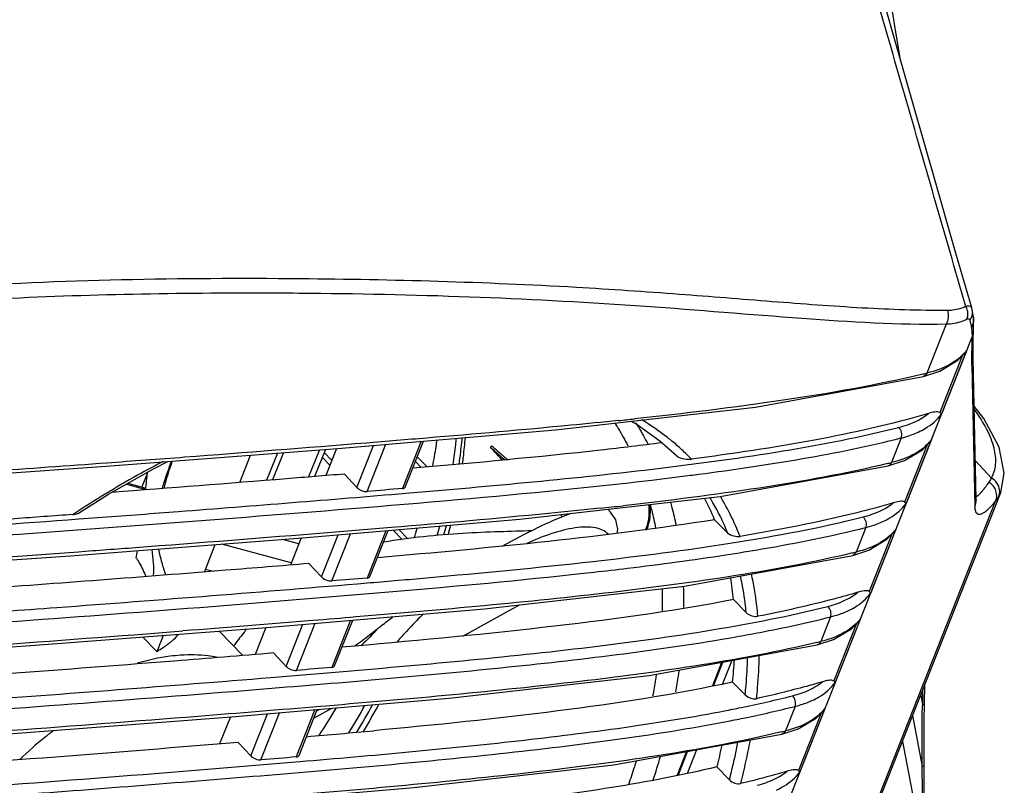
# Model space of a CAD drawing. Units: millimetres. Extents: x 175 to 3771, y -1565 to 724.
# Drawn here: x 1063 to 1126, y 482 to 531 of the extents above; entities that cross this region are included whole.
import ezdxf

# ---------------------------------------------------------------- set-up
doc = ezdxf.new("R2010")
doc.units = ezdxf.units.MM
doc.header["$LTSCALE"] = 61.468
doc.layers.get('0').update_dxf_attribs({"linetype": 'CONTINUOUS'})
doc.layers.add('02___PRT_ALL_AXES', color=7, linetype='CONTINUOUS')

msp = doc.modelspace()

# ---------------------------------------------------------------- linework, layer by layer
at = {"color": 7, "linetype": 'Continuous'}
for p, q in [((1093.35, 503.439), (1093.249, 503.383)), ((1077.076, 501.1), (1077.775, 502.866)), ((1079.505, 502.999), (1078.809, 501.24)), ((1079.892, 503.029), (1079.196, 501.271)), ((1082.212, 503.207), (1081.52, 501.458)), ((1082.599, 503.237), (1081.907, 501.489)), ((1082.897, 502.222), (1082.4, 502.734)), ((1083.015, 502.522), (1082.518, 503.034)), ((1089.163, 502.107), (1088.53, 502.759)), ((1088.786, 502.073), (1088.411, 502.459)), ((1071.105, 501.668), (1070.765, 500.81)), ((1069.757, 500.997), (1071.006, 500.658)), ((1069.861, 501.056), (1071.015, 500.742)), ((1101, 499.196), (1100.829, 499.372)), ((1087.554, 497.43), (1086.971, 498.029)), ((1087.918, 497.477), (1087.35, 498.062)), ((1074.792, 495.327), (1075.492, 497.096)), ((1080.399, 495.911), (1075.919, 497.129)), ((1080.886, 497.143), (1079.833, 497.429)), ((1074.866, 495.516), (1075.385, 495.375)), ((1091.472, 491.198), (1095.138, 493.216)), ((1071.717, 490.196), (1070.799, 491.14)), ((1107.6, 488.007), (1108.194, 489.507)), ((1107.665, 488.018), (1108.259, 489.519)), ((1121.256, 486.787), (1121.294, 488.085)), ((1121.021, 487.396), (1121.129, 486.767)), ((1121.146, 487.599), (1121.149, 487.721)), ((1121.146, 487.599), (1121.15, 487.721)), ((1081.86, 485.907), (1083.011, 486.541)), ((1120.496, 486.071), (1121.108, 482.79)), ((1119.835, 484.399), (1121.127, 477.794)), ((1105.317, 482.238), (1105.91, 483.737)), ((1105.383, 482.251), (1105.976, 483.749)), ((1121.108, 482.79), (1121.108, 482.847)), ((1121.248, 481.57), (1121.241, 482.847))]:
    msp.add_line(p, q, dxfattribs=at)
for points in [[(1119.689, 528.467), (1118.186, 537.616), (1115.674, 552.966)], [(1101.438, 497.821), (1101.476, 498.085), (1101.337, 498.7), (1101, 499.196)], [(1121.241, 482.847), (1121.238, 484.074), (1121.243, 485.824), (1121.256, 486.787)], [(1121.289, 473.828), (1121.275, 476.54), (1121.248, 481.57)]]:
    msp.add_lwpolyline(points, dxfattribs=at)
for centre, radius, start, end in [((889.662, 518.752), 182.247, 354.29293, 354.65192), ((1109.069, 513.564), 18.426, 232.18128, 232.77544), ((1050.755, 508.686), 40.99, 344.50169, 345.36885), ((1051.533, 508.097), 40.35, 345.14913, 346.0326), ((1028.023, 504.089), 43.096, 349.49081, 350.13963), ((1216.451, 485.258), 95.334, 178.59286, 179.09295), ((1033.7, 515.879), 59.554, 328.76324, 330.72073), ((1034.697, 515.016), 58.605, 329.23341, 331.21367), ((1067.058, 510.142), 28.107, 302.23377, 302.59526), ((1061.799, 495.759), 44.18, 341.74759, 343.79472), ((1961.157, 483.562), 840.049, 180.106998, 180.353408)]:
    msp.add_arc(centre, radius, start, end, dxfattribs=at)
for points, knots in [([(1101.273, 504.942), (1101.349, 504.823), (1101.649, 504.342), (1101.925, 503.847), (1102.119, 503.468)], [0, 0, 0, 0, 0.248674, 1, 1, 1, 1]), ([(1102.611, 504.975), (1102.683, 504.863), (1102.963, 504.411), (1103.224, 503.946), (1103.408, 503.591)], [0, 0, 0, 0, 0.248757, 1, 1, 1, 1]), ([(1091.233, 502.317), (1091.254, 502.457), (1091.332, 503.014), (1091.397, 503.573), (1091.437, 503.992)], [0, 0, 0, 0, 0.252497, 1, 1, 1, 1]), ([(1091.454, 502.335), (1091.473, 502.476), (1091.545, 503.036), (1091.602, 503.597), (1091.636, 504.017)], [0, 0, 0, 0, 0.252349, 1, 1, 1, 1]), ([(1094.023, 502.534), (1093.958, 502.603), (1093.698, 502.885), (1093.441, 503.168), (1093.249, 503.383)], [0, 0, 0, 0, 0.248267, 1, 1, 1, 1]), ([(1093.249, 503.383), (1093.329, 503.311), (1093.643, 503.027), (1093.962, 502.75), (1094.205, 502.548)], [0, 0, 0, 0, 0.253699, 1, 1, 1, 1]), ([(1094.392, 502.532), (1094.304, 502.604), (1093.952, 502.9), (1093.607, 503.205), (1093.35, 503.439)], [0, 0, 0, 0, 0.245877, 1, 1, 1, 1]), ([(1072.068, 500.7), (1072.112, 500.844), (1072.298, 501.438), (1072.505, 502.026), (1072.67, 502.468)], [0, 0, 0, 0, 0.242465, 1, 1, 1, 1]), ([(1072.719, 502.477), (1072.665, 502.329), (1072.461, 501.749), (1072.283, 501.16), (1072.169, 500.716)], [0, 0, 0, 0, 0.25492, 1, 1, 1, 1]), ([(1103.455, 499.666), (1103.47, 499.513), (1103.499, 498.966), (1103.42, 498.398), (1103.254, 498.039)], [0, 0, 0, 0, 0.279142, 1, 1, 1, 1]), ([(1103.322, 498.03), (1103.379, 498.141), (1103.582, 498.666), (1103.597, 499.246), (1103.559, 499.68)], [0, 0, 0, 0, 0.22311, 1, 1, 1, 1]), ([(1103.561, 499.682), (1103.595, 499.557), (1103.724, 499.054), (1103.835, 498.546), (1103.908, 498.162)], [0, 0, 0, 0, 0.247778, 1, 1, 1, 1]), ([(1104.87, 499.842), (1104.904, 499.72), (1105.037, 499.224), (1105.153, 498.724), (1105.23, 498.346)], [0, 0, 0, 0, 0.2479, 1, 1, 1, 1]), ([(1094.013, 496.997), (1094.757, 497.406), (1096.194, 498.161), (1097.675, 498.834), (1098.4, 499.108)], [0, 0, 0, 0, 0.522759, 1, 1, 1, 1]), ([(1100.844, 497.76), (1100.648, 497.993), (1100.127, 498.196), (1099.396, 498.24), (1098.435, 498.157), (1097.144, 497.819), (1096.122, 497.411), (1095.599, 497.173)], [0, 0, 0, 0, 0.165765, 0.27631, 0.402358, 0.687284, 1, 1, 1, 1]), ([(1095.934, 497.993), (1095.233, 497.958), (1093.744, 497.923), (1091.41, 497.832), (1088.912, 497.613), (1087.201, 497.406), (1086.341, 497.246)], [0, 0, 0, 0, 0.218778, 0.464012, 0.727326, 1, 1, 1, 1]), ([(1071.514, 495.075), (1071.539, 495.354), (1071.524, 495.928), (1071.448, 496.493), (1071.43, 496.783)], [0, 0, 0, 0, 0.491219, 1, 1, 1, 1]), ([(1071.836, 496.808), (1071.885, 496.512), (1072.024, 495.948), (1072.202, 495.397), (1072.282, 495.129)], [0, 0, 0, 0, 0.518381, 1, 1, 1, 1]), ([(1070.396, 496.228), (1070.46, 496.127), (1070.693, 495.742), (1070.895, 495.337), (1071.01, 495.026)], [0, 0, 0, 0, 0.265822, 1, 1, 1, 1]), ([(1105.697, 494.417), (1105.702, 494.304), (1105.718, 493.844), (1105.723, 493.385), (1105.72, 493.039)], [0, 0, 0, 0, 0.248017, 1, 1, 1, 1]), ([(1104.325, 494.265), (1104.328, 494.145), (1104.339, 493.661), (1104.337, 493.177), (1104.329, 492.813)], [0, 0, 0, 0, 0.247872, 1, 1, 1, 1]), ([(1085.976, 491.676), (1086.057, 491.74), (1086.389, 492), (1086.722, 492.259), (1086.974, 492.453)], [0, 0, 0, 0, 0.246138, 1, 1, 1, 1]), ([(1088.938, 492.636), (1088.632, 492.341), (1088.045, 491.739), (1087.483, 491.114), (1087.204, 490.806)], [0, 0, 0, 0, 0.505776, 1, 1, 1, 1]), ([(1072.128, 491.247), (1072.098, 491.161), (1071.972, 490.807), (1071.83, 490.458), (1071.717, 490.196)], [0, 0, 0, 0, 0.241582, 1, 1, 1, 1]), ([(1072.506, 490.728), (1072.569, 490.776), (1072.791, 490.955), (1072.998, 491.156), (1073.125, 491.319)], [0, 0, 0, 0, 0.275096, 1, 1, 1, 1]), ([(1077.53, 491.658), (1077.454, 491.567), (1077.162, 491.205), (1076.881, 490.835), (1076.675, 490.557)], [0, 0, 0, 0, 0.254929, 1, 1, 1, 1]), ([(1071.717, 490.196), (1071.789, 490.24), (1072.059, 490.408), (1072.322, 490.586), (1072.506, 490.728)], [0, 0, 0, 0, 0.268913, 1, 1, 1, 1]), ([(1073.257, 489.955), (1073.03, 489.94), (1072.086, 489.848), (1071.154, 489.645), (1070.463, 489.444)], [0, 0, 0, 0, 0.239922, 1, 1, 1, 1]), ([(1075.583, 489.841), (1075.399, 489.874), (1074.629, 489.986), (1073.846, 489.995), (1073.257, 489.955)], [0, 0, 0, 0, 0.240519, 1, 1, 1, 1]), ([(1103.964, 488.738), (1103.946, 488.621), (1103.871, 488.149), (1103.787, 487.679), (1103.718, 487.326)], [0, 0, 0, 0, 0.248152, 1, 1, 1, 1]), ([(1105.422, 489.002), (1105.406, 488.885), (1105.339, 488.412), (1105.262, 487.941), (1105.199, 487.588)], [0, 0, 0, 0, 0.248164, 1, 1, 1, 1]), ([(1121.129, 486.767), (1121.161, 486.769), (1121.19, 486.778), (1121.256, 486.775), (1121.256, 486.787)], [0, 0, 0, 0, 0.736822, 1, 1, 1, 1]), ([(1065.078, 485.11), (1064.886, 484.966), (1064.123, 484.377), (1063.399, 483.737), (1062.879, 483.232)], [0, 0, 0, 0, 0.248612, 1, 1, 1, 1]), ([(1102.662, 483.144), (1102.622, 483.016), (1102.46, 482.5), (1102.288, 481.987), (1102.154, 481.604)], [0, 0, 0, 0, 0.248317, 1, 1, 1, 1]), ([(1121.108, 482.79), (1121.142, 482.797), (1121.183, 482.806), (1121.241, 482.833), (1121.241, 482.847)], [0, 0, 0, 0, 0.6983, 1, 1, 1, 1])]:
    msp.add_open_spline(points, degree=3, knots=knots, dxfattribs=at)
for points in [[(1084.494, 490.557), (1084.994, 490.918), (1085.486, 491.293), (1085.972, 491.673)], [(1085.972, 491.673), (1085.633, 491.309), (1085.291, 490.948), (1084.937, 490.599)], [(1121.108, 482.847), (1121.108, 484.154), (1121.108, 485.461), (1121.129, 486.767)], [(1121.109, 481.993), (1121.109, 482.259), (1121.108, 482.524), (1121.108, 482.79)]]:
    msp.add_open_spline(points, degree=3, dxfattribs=at)
at = {"layer": '02___PRT_ALL_AXES', "color": 7, "linetype": 'Continuous'}
for p, q in [((1124.342, 512.221), (1124.311, 512.358)), ((1124.353, 512.156), (1124.342, 512.222)), ((1124.407, 511.85), (1124.353, 512.156)), ((1124.415, 511.803), (1124.407, 511.85)), ((1122.667, 511.302), (1121.422, 508.155)), ((1067.247, 366.241), (1124.337, 510.486)), ((1124.431, 510.845), (1124.431, 510.846)), ((1123.991, 509.637), (1122.36, 505.516)), ((1123.991, 509.637), (1123.879, 509.467)), ((1123.724, 509.307), (1122.261, 505.611)), ((1123.723, 509.307), (1122.262, 505.611)), ((1124.6, 500.005), (1124.404, 509.084)), ((1124.309, 508.648), (1124.505, 499.569)), ((1121.197, 507.941), (1121.196, 507.941)), ((1083.399, 503.298), (1097.442, 504.501)), ((1119.766, 503.972), (1119.138, 502.385)), ((1068.445, 502.149), (1083.399, 503.298)), ((1083.32, 503.292), (1082.629, 501.547)), ((1084.632, 500.782), (1085.706, 503.496)), ((1085.296, 500.519), (1086.501, 503.564)), ((1088.781, 503.759), (1087.574, 500.71)), ((1087.758, 500.809), (1088.931, 503.772)), ((1104.189, 503.793), (1105.263, 502.837)), ((1121.44, 503.537), (1119.977, 499.841)), ((1121.44, 503.537), (1119.978, 499.841)), ((1121.707, 503.867), (1120.076, 499.745)), ((1121.707, 503.867), (1121.596, 503.696)), ((1105.284, 502.817), (1105.258, 502.842)), ((1053.11, 501.078), (1068.445, 502.149)), ((1118.913, 502.171), (1118.912, 502.17)), ((1125.583, 501.384), (1124.546, 502.494)), ((1084.632, 500.782), (1083.824, 501.643)), ((1109.105, 457.289), (1126.19, 500.457)), ((1126.056, 500.177), (1126.186, 500.446)), ((1091.551, 413.213), (1125.855, 499.888)), ((1124.6, 499.993), (1124.6, 500.005)), ((1066.69, 498.75), (1068.195, 498.859)), ((1066.691, 498.749), (1068.195, 498.859)), ((1081.115, 497.528), (1095.158, 498.73)), ((1108.555, 497.853), (1107.715, 498.7)), ((1117.483, 498.202), (1116.854, 496.615)), ((1082.348, 495.011), (1083.423, 497.726)), ((1083.012, 494.749), (1084.217, 497.794)), ((1086.497, 497.989), (1085.291, 494.94)), ((1085.474, 495.039), (1086.647, 498.002)), ((1119.156, 497.767), (1117.694, 494.071)), ((1119.156, 497.766), (1117.694, 494.071)), ((1119.423, 498.096), (1117.792, 493.975)), ((1119.423, 498.096), (1119.312, 497.926)), ((1066.161, 496.379), (1081.115, 497.528)), ((1081.036, 497.522), (1080.345, 495.776)), ((1050.827, 495.308), (1066.161, 496.379)), ((1063.067, 496.355), (1061.271, 496.229)), ((1063.067, 496.355), (1061.272, 496.227)), ((1066.661, 496.617), (1063.067, 496.355)), ((1063.966, 496.419), (1063.067, 496.355)), ((1066.662, 496.615), (1063.966, 496.419)), ((1116.629, 496.4), (1116.629, 496.4)), ((1082.348, 495.011), (1081.54, 495.873)), ((1099.256, 495.244), (1099.941, 495.325)), ((1099.256, 495.244), (1099.945, 495.321)), ((1085.294, 494.623), (1085.509, 494.641)), ((1085.294, 494.623), (1085.509, 494.641)), ((1109.759, 492.705), (1108.936, 493.545)), ((1080.065, 489.241), (1081.139, 491.955)), ((1080.728, 488.979), (1081.933, 492.023)), ((1084.214, 492.219), (1083.007, 489.169)), ((1083.19, 489.269), (1084.363, 492.231)), ((1115.199, 492.432), (1114.571, 490.844)), ((1116.872, 491.996), (1115.41, 488.301)), ((1116.873, 491.996), (1115.41, 488.3)), ((1117.14, 492.326), (1115.509, 488.205)), ((1117.14, 492.326), (1117.028, 492.156)), ((1063.877, 490.608), (1078.832, 491.758)), ((1075.742, 491.52), (1077.273, 489.945)), ((1078.752, 491.752), (1078.062, 490.008)), ((1048.543, 489.538), (1063.877, 490.608)), ((1114.346, 490.63), (1114.345, 490.63)), ((1080.065, 489.241), (1079.257, 490.103)), ((1108.831, 489.624), (1108.236, 488.119)), ((1109.689, 487.398), (1108.879, 488.232)), ((1078.874, 487.813), (1079.138, 487.834)), ((1078.875, 487.811), (1079.139, 487.833)), ((1077.781, 483.471), (1078.855, 486.185)), ((1078.445, 483.208), (1079.65, 486.253)), ((1081.93, 486.448), (1080.723, 483.399)), ((1080.907, 483.498), (1082.079, 486.461)), ((1082.649, 486.684), (1082.291, 486.654)), ((1082.649, 486.684), (1082.291, 486.655)), ((1112.915, 486.662), (1112.287, 485.074)), ((1114.589, 486.226), (1113.126, 482.53)), ((1114.588, 486.226), (1113.127, 482.53)), ((1114.856, 486.556), (1113.225, 482.435)), ((1114.856, 486.556), (1114.744, 486.385)), ((1076.469, 485.981), (1075.778, 484.237)), ((1112.062, 484.86), (1112.061, 484.859)), ((1077.781, 483.471), (1076.973, 484.333)), ((1106.548, 483.853), (1105.959, 482.367)), ((1108.675, 481.924), (1107.873, 482.753))]:
    msp.add_line(p, q, dxfattribs=at)
for points in [[(1120.538, 525.5), (1117.577, 535.852), (1116.195, 540.682)], [(1124.312, 512.356), (1123.225, 516.117), (1121.912, 520.701), (1120.538, 525.5)], [(1124.435, 511.58), (1124.422, 511.76), (1124.415, 511.803)], [(1124.431, 510.845), (1124.436, 510.961), (1124.437, 511.385), (1124.435, 511.58)], [(1124.404, 509.083), (1124.398, 509.659), (1124.41, 510.358), (1124.431, 510.846)], [(1121.196, 507.941), (1122.249, 508.285), (1123.409, 508.983), (1123.879, 509.467)], [(1097.442, 504.501), (1110.351, 505.962), (1121.197, 507.941)], [(1126.186, 500.446), (1126.414, 501.705), (1126.077, 503.382), (1125.101, 505.22), (1124.47, 506.023)], [(1102.329, 505.054), (1102.713, 504.839), (1104.189, 503.793)], [(1118.912, 502.17), (1119.965, 502.515), (1121.125, 503.213), (1121.596, 503.696)], [(1066.662, 499.131), (1068.612, 500.35), (1071.498, 501.983), (1072.43, 502.455)], [(1095.158, 498.73), (1108.067, 500.191), (1118.913, 502.171)], [(1124.57, 500.042), (1124.603, 499.95), (1124.6, 499.993)], [(1116.629, 496.4), (1117.681, 496.745), (1118.841, 497.443), (1119.312, 497.926)], [(1078.832, 491.758), (1092.874, 492.96), (1105.783, 494.421), (1116.629, 496.4)], [(1114.345, 490.63), (1115.397, 490.975), (1116.557, 491.672), (1117.028, 492.156)], [(1076.548, 485.987), (1090.591, 487.19), (1103.499, 488.651), (1114.346, 490.63)], [(1112.061, 484.859), (1113.114, 485.204), (1114.274, 485.902), (1114.744, 486.385)], [(1046.259, 483.767), (1061.593, 484.838), (1076.548, 485.987)], [(1074.264, 480.217), (1088.307, 481.419), (1101.215, 482.88), (1112.062, 484.86)]]:
    msp.add_lwpolyline(points, dxfattribs=at)
for centre, radius, start, end in [((1122.873, 511.968), 1.173, 9.89615, 24.45363), ((1123.519, 512.084), 0.835, 359.03267, 9.44071), ((1139.397, 515.327), 15.67, 193.86751, 194.06509), ((1139.344, 515.313), 15.615, 194.06502, 194.37316), ((1139.615, 515.385), 15.896, 194.37859, 195.39898), ((1147.194, 509.251), 22.891, 176.9061, 178.47881), ((1121.813, 511.245), 2.707, 321.57896, 323.5603), ((1148.893, 509.204), 24.59, 178.47353, 179.88399), ((1149.676, 509.2), 25.373, 179.87841, 180.27095), ((1149.942, 509.202), 25.639, 180.27266, 181.23757), ((1123.46, 509.063), 0.944, 355.54033, 1.2297), ((1104.797, 576.228), 70.074, 283.5101, 283.72415), ((1064.447, 863.113), 359.931, 275.90998, 276.07586), ((1095, 491.65), 15.691, 51.96014, 59.28944), ((1095.351, 492.119), 15.105, 50.90956, 51.91301), ((1095.399, 492.179), 15.028, 50.4905, 50.90903), ((1095.505, 492.305), 14.864, 47.17394, 50.49525), ((1095.67, 492.485), 14.62, 43.8083, 47.17205), ((1102.544, 570.327), 69.939, 283.51092, 283.72487), ((1078.191, 719.559), 219.782, 277.31102, 277.45212), ((1093.407, 492.917), 15.432, 22.00586, 27.67091), ((1094.968, 492.494), 14.601, 30.00192, 31.49924), ((1095.436, 492.365), 14.879, 29.02438, 31.7734), ((1065.919, 822.162), 324.551, 276.08608, 276.35185), ((1094.71, 492.349), 14.897, 26.08379, 29.99187), ((1103.364, 442.758), 67.38, 123.08286, 123.36214), ((1094.162, 492.083), 15.507, 21.84507, 26.07614), ((1050.117, 508.892), 41.248, 344.23669, 345.10858), ((1047.108, 510.577), 43.241, 342.44113, 343.31727), ((1100.297, 564.404), 69.783, 283.51177, 283.72559), ((1088.099, 491.546), 20.932, 5.47826, 9.39961), ((920.712, 2452.076), 1966.486, 274.087596, 274.452943), ((1098.054, 558.464), 69.608, 283.51271, 283.72632), ((1078.428, 491.448), 30.62, 353.96998, 356.64308), ((952.656, 2034.415), 1551.05, 274.675361, 274.828975), ((1031.264, 517.776), 60.689, 327.05774, 329.05208), ((1033.773, 515.797), 59.039, 328.51416, 330.48794), ((1019.91, 1199.743), 717.676, 274.914867, 275.261118), ((1095.799, 552.573), 69.484, 283.51347, 283.72703), ((1065.342, 493.619), 43.897, 345.66827, 347.55198)]:
    msp.add_arc(centre, radius, start, end, dxfattribs=at)
for centre, start_param, end_param in [((1085.017, 500.808), -2.33556, -0.745202), ((1087.295, 500.998), -0.743356, 0.006768), ((1082.734, 495.037), -2.33556, -0.745202), ((1085.011, 495.228), -0.743356, 0.006768), ((1080.45, 489.267), -2.33556, -0.745202), ((1082.728, 489.458), -0.743356, 0.006768), ((1078.166, 483.497), -2.33556, -0.745202), ((1080.444, 483.688), -0.743356, 0.006768)]:
    msp.add_ellipse(centre, major_axis=(0.462, -0.191), ratio=0.473361, start_param=start_param, end_param=end_param, dxfattribs=at)
for points, knots in [([(1123.941, 512.453), (1123.246, 514.792), (1121.902, 519.483), (1119.188, 528.854), (1117.163, 535.885), (1115.812, 540.572)], [0, 0, 0, 0, 0.250098, 0.500082, 1, 1, 1, 1]), ([(1122.74, 512.201), (1120.913, 512.186), (1117.138, 512.325), (1111.377, 512.761), (1105.227, 513.267), (1095.088, 513.953), (1079.232, 514.402), (1065.58, 514.174), (1057.896, 513.657)], [0, 0, 0, 0, 0.084459, 0.174426, 0.267043, 0.369658, 0.644067, 1, 1, 1, 1]), ([(1081.614, 513.293), (1079.67, 513.311), (1071.753, 513.329), (1063.831, 513.115), (1057.87, 512.714)], [0, 0, 0, 0, 0.245508, 1, 1, 1, 1]), ([(1122.667, 511.302), (1119.564, 511.252), (1113.084, 511.659), (1103.083, 512.518), (1092.496, 513.094), (1085.275, 513.26), (1081.614, 513.293)], [0, 0, 0, 0, 0.226474, 0.473014, 0.732779, 1, 1, 1, 1]), ([(1123.941, 512.453), (1123.85, 512.41), (1123.469, 512.256), (1123.053, 512.195), (1122.743, 512.192)], [0, 0, 0, 0, 0.244595, 1, 1, 1, 1]), ([(1124.311, 512.358), (1124.299, 512.398), (1124.223, 512.478), (1124.119, 512.476), (1124.063, 512.472)], [0, 0, 0, 0, 0.424199, 1, 1, 1, 1]), ([(1123.974, 511.612), (1123.875, 511.564), (1123.46, 511.39), (1123.007, 511.314), (1122.667, 511.302)], [0, 0, 0, 0, 0.243877, 1, 1, 1, 1]), ([(1124.184, 511.571), (1124.177, 511.598), (1124.137, 511.659), (1124.067, 511.646), (1124.037, 511.637)], [0, 0, 0, 0, 0.466077, 1, 1, 1, 1]), ([(1124.298, 511.116), (1124.297, 511.124), (1124.297, 511.139), (1124.293, 511.155), (1124.288, 511.161)], [0, 0, 0, 0, 0.55905, 1, 1, 1, 1]), ([(1124.298, 511.116), (1124.301, 511.07), (1124.312, 510.907), (1124.325, 510.745), (1124.331, 510.629)], [0, 0, 0, 0, 0.283417, 1, 1, 1, 1]), ([(1123.364, 509.013), (1123.235, 508.916), (1122.639, 508.527), (1121.956, 508.286), (1121.422, 508.155)], [0, 0, 0, 0, 0.226436, 1, 1, 1, 1]), ([(1123.934, 509.563), (1123.894, 509.512), (1123.723, 509.311), (1123.524, 509.133), (1123.364, 509.013)], [0, 0, 0, 0, 0.241979, 1, 1, 1, 1]), ([(1121.167, 508.093), (1118.192, 507.379), (1111.991, 506.293), (1105.751, 505.546), (1102.544, 505.204)], [0, 0, 0, 0, 0.486822, 1, 1, 1, 1]), ([(1121.422, 508.155), (1121.411, 508.128), (1121.364, 508.034), (1121.272, 507.959), (1121.197, 507.941)], [0, 0, 0, 0, 0.272712, 1, 1, 1, 1]), ([(1125.583, 501.384), (1125.735, 501.65), (1125.923, 502.306), (1125.786, 503.402), (1125.293, 504.606), (1124.784, 505.401), (1124.482, 505.816)], [0, 0, 0, 0, 0.191642, 0.411786, 0.678948, 1, 1, 1, 1]), ([(1121.529, 505.557), (1119.108, 504.843), (1114.02, 503.716), (1108.875, 502.951), (1106.221, 502.605)], [0, 0, 0, 0, 0.485254, 1, 1, 1, 1]), ([(1119.59, 504.651), (1119.782, 504.699), (1120.467, 504.902), (1121.126, 505.23), (1121.529, 505.557)], [0, 0, 0, 0, 0.27527, 1, 1, 1, 1]), ([(1120.85, 504.346), (1121.009, 504.418), (1121.577, 504.711), (1122.087, 505.138), (1122.36, 505.516)], [0, 0, 0, 0, 0.272231, 1, 1, 1, 1]), ([(1122.261, 505.611), (1122.17, 505.674), (1121.891, 505.65), (1121.66, 505.596), (1121.529, 505.557)], [0, 0, 0, 0, 0.447894, 1, 1, 1, 1]), ([(1122.261, 505.611), (1122.274, 505.602), (1122.31, 505.575), (1122.349, 505.544), (1122.36, 505.516)], [0, 0, 0, 0, 0.350438, 1, 1, 1, 1]), ([(1087.793, 500.411), (1093.278, 500.875), (1101.414, 501.605), (1112.021, 503.042), (1117.131, 504.031), (1119.59, 504.651)], [0, 0, 0, 0, 0.514328, 0.763018, 1, 1, 1, 1]), ([(1101.508, 505.095), (1100.486, 504.99), (1096.368, 504.581), (1092.245, 504.224), (1089.145, 503.965)], [0, 0, 0, 0, 0.248213, 1, 1, 1, 1]), ([(1089.145, 503.965), (1087.846, 503.857), (1082.638, 503.43), (1077.429, 503.021), (1073.518, 502.725)], [0, 0, 0, 0, 0.249383, 1, 1, 1, 1]), ([(1091.032, 503.964), (1091.018, 503.823), (1090.957, 503.257), (1090.881, 502.692), (1090.816, 502.268)], [0, 0, 0, 0, 0.247696, 1, 1, 1, 1]), ([(1106.696, 501.633), (1108.94, 501.926), (1113.322, 502.566), (1117.668, 503.443), (1119.766, 503.972)], [0, 0, 0, 0, 0.511174, 1, 1, 1, 1]), ([(1119.766, 503.972), (1119.863, 503.997), (1120.232, 504.098), (1120.593, 504.229), (1120.85, 504.346)], [0, 0, 0, 0, 0.261594, 1, 1, 1, 1]), ([(1104.337, 503.662), (1103.018, 503.494), (1097.663, 502.86), (1092.292, 502.365), (1088.245, 502.016)], [0, 0, 0, 0, 0.246642, 1, 1, 1, 1]), ([(1089.788, 503.858), (1089.768, 503.716), (1089.684, 503.141), (1089.586, 502.569), (1089.505, 502.14)], [0, 0, 0, 0, 0.247739, 1, 1, 1, 1]), ([(1121.707, 503.867), (1121.665, 503.809), (1121.48, 503.578), (1121.259, 503.377), (1121.08, 503.242)], [0, 0, 0, 0, 0.241335, 1, 1, 1, 1]), ([(1073.518, 502.725), (1071.843, 502.599), (1065.123, 502.099), (1058.399, 501.635), (1053.351, 501.296)], [0, 0, 0, 0, 0.249263, 1, 1, 1, 1]), ([(1105.284, 502.817), (1105.408, 502.695), (1105.748, 502.602), (1106.071, 502.585), (1106.221, 502.605)], [0, 0, 0, 0, 0.534894, 1, 1, 1, 1]), ([(1121.08, 503.242), (1120.951, 503.146), (1120.355, 502.757), (1119.672, 502.515), (1119.138, 502.385)], [0, 0, 0, 0, 0.226437, 1, 1, 1, 1]), ([(1072.139, 502.455), (1071.669, 502.213), (1069.778, 501.203), (1067.938, 500.097), (1066.584, 499.215)], [0, 0, 0, 0, 0.246396, 1, 1, 1, 1]), ([(1118.884, 502.323), (1116.155, 501.668), (1110.477, 500.646), (1104.761, 499.931), (1101.825, 499.604)], [0, 0, 0, 0, 0.487237, 1, 1, 1, 1]), ([(1119.138, 502.385), (1119.127, 502.358), (1119.08, 502.264), (1118.988, 502.189), (1118.913, 502.17)], [0, 0, 0, 0, 0.27271, 1, 1, 1, 1]), ([(1051.652, 497.002), (1056.253, 497.311), (1065.429, 497.941), (1079.145, 498.994), (1092.723, 500.102), (1101.718, 500.993), (1106.159, 501.563)], [0, 0, 0, 0, 0.252887, 0.504428, 0.754438, 1, 1, 1, 1]), ([(1083.824, 501.643), (1082.577, 501.54), (1077.575, 501.131), (1072.572, 500.74), (1068.815, 500.458)], [0, 0, 0, 0, 0.249432, 1, 1, 1, 1]), ([(1124.877, 500.416), (1124.918, 500.459), (1125.118, 500.68), (1125.294, 500.92), (1125.431, 501.114)], [0, 0, 0, 0, 0.201801, 1, 1, 1, 1]), ([(1125.855, 499.888), (1125.942, 500.097), (1125.951, 500.605), (1125.63, 500.991), (1125.431, 501.114)], [0, 0, 0, 0, 0.491348, 1, 1, 1, 1]), ([(1068.195, 498.859), (1069.834, 498.981), (1076.368, 499.475), (1082.9, 499.997), (1087.793, 500.411)], [0, 0, 0, 0, 0.250759, 1, 1, 1, 1]), ([(1124.592, 500.196), (1124.613, 500.204), (1124.72, 500.261), (1124.808, 500.346), (1124.877, 500.416)], [0, 0, 0, 0, 0.187226, 1, 1, 1, 1]), ([(1100.328, 499.441), (1099.217, 499.323), (1094.731, 498.866), (1090.239, 498.477), (1086.86, 498.195)], [0, 0, 0, 0, 0.24793, 1, 1, 1, 1]), ([(1109.359, 497.626), (1109.293, 497.796), (1109.023, 498.464), (1108.707, 499.113), (1108.446, 499.584)], [0, 0, 0, 0, 0.252623, 1, 1, 1, 1]), ([(1119.245, 499.787), (1118.465, 499.557), (1115.207, 498.676), (1111.887, 498.04), (1109.359, 497.626)], [0, 0, 0, 0, 0.240786, 1, 1, 1, 1]), ([(1117.307, 498.881), (1117.498, 498.929), (1118.184, 499.131), (1118.842, 499.459), (1119.245, 499.787)], [0, 0, 0, 0, 0.275269, 1, 1, 1, 1]), ([(1118.566, 498.575), (1118.725, 498.648), (1119.294, 498.941), (1119.803, 499.368), (1120.076, 499.746)], [0, 0, 0, 0, 0.272231, 1, 1, 1, 1]), ([(1119.977, 499.841), (1119.886, 499.904), (1119.607, 499.88), (1119.376, 499.826), (1119.245, 499.787)], [0, 0, 0, 0, 0.447894, 1, 1, 1, 1]), ([(1119.977, 499.841), (1119.991, 499.832), (1120.027, 499.804), (1120.066, 499.773), (1120.076, 499.745)], [0, 0, 0, 0, 0.35044, 1, 1, 1, 1]), ([(1124.505, 499.569), (1124.507, 499.481), (1124.52, 499.331), (1124.586, 499.139), (1124.727, 499.037), (1124.906, 499.061), (1125.099, 499.162), (1125.326, 499.337), (1125.584, 499.584), (1125.761, 499.779), (1125.855, 499.888)], [0, 0, 0, 0, 0.130449, 0.221365, 0.290593, 0.36743, 0.472212, 0.611787, 0.787759, 1, 1, 1, 1]), ([(1066.31, 499.035), (1065.059, 498.943), (1060.046, 498.581), (1055.033, 498.237), (1051.269, 497.984)], [0, 0, 0, 0, 0.249518, 1, 1, 1, 1]), ([(1066.31, 499.035), (1066.344, 499.038), (1066.465, 499.051), (1066.588, 499.083), (1066.662, 499.131)], [0, 0, 0, 0, 0.281875, 1, 1, 1, 1]), ([(1099.864, 496.013), (1102.867, 496.352), (1108.715, 497.097), (1114.521, 498.178), (1117.307, 498.881)], [0, 0, 0, 0, 0.512679, 1, 1, 1, 1]), ([(1051.545, 497.69), (1052.81, 497.775), (1057.859, 498.117), (1062.908, 498.471), (1066.691, 498.749)], [0, 0, 0, 0, 0.250429, 1, 1, 1, 1]), ([(1086.86, 498.195), (1085.488, 498.081), (1079.985, 497.63), (1074.48, 497.199), (1070.347, 496.888)], [0, 0, 0, 0, 0.24935, 1, 1, 1, 1]), ([(1107.715, 498.7), (1104.162, 498.128), (1096.912, 497.233), (1089.643, 496.564), (1085.954, 496.245)], [0, 0, 0, 0, 0.492932, 1, 1, 1, 1]), ([(1108.445, 496.434), (1109.223, 496.553), (1112.254, 497.043), (1115.269, 497.644), (1117.483, 498.202)], [0, 0, 0, 0, 0.256477, 1, 1, 1, 1]), ([(1117.483, 498.202), (1117.58, 498.227), (1117.948, 498.327), (1118.309, 498.458), (1118.566, 498.575)], [0, 0, 0, 0, 0.261594, 1, 1, 1, 1]), ([(1108.555, 497.853), (1108.661, 497.746), (1108.94, 497.633), (1109.227, 497.605), (1109.359, 497.626)], [0, 0, 0, 0, 0.529591, 1, 1, 1, 1]), ([(1119.423, 498.096), (1119.381, 498.039), (1119.196, 497.808), (1118.975, 497.607), (1118.796, 497.472)], [0, 0, 0, 0, 0.241335, 1, 1, 1, 1]), ([(1118.796, 497.472), (1118.668, 497.375), (1118.071, 496.986), (1117.388, 496.745), (1116.854, 496.615)], [0, 0, 0, 0, 0.226437, 1, 1, 1, 1]), ([(1116.601, 496.553), (1114.121, 495.957), (1108.973, 495.005), (1098.291, 493.606), (1090.099, 492.886), (1084.576, 492.425)], [0, 0, 0, 0, 0.236782, 0.485479, 1, 1, 1, 1]), ([(1099.945, 495.321), (1100.663, 495.402), (1103.502, 495.732), (1106.335, 496.109), (1108.445, 496.434)], [0, 0, 0, 0, 0.25287, 1, 1, 1, 1]), ([(1116.854, 496.615), (1116.844, 496.588), (1116.796, 496.493), (1116.704, 496.418), (1116.629, 496.4)], [0, 0, 0, 0, 0.272709, 1, 1, 1, 1]), ([(1081.54, 495.873), (1079.753, 495.725), (1072.578, 495.142), (1065.4, 494.595), (1060.01, 494.209)], [0, 0, 0, 0, 0.249181, 1, 1, 1, 1]), ([(1085.509, 494.641), (1086.716, 494.743), (1091.505, 495.155), (1096.29, 495.61), (1099.864, 496.013)], [0, 0, 0, 0, 0.251892, 1, 1, 1, 1]), ([(1049.368, 491.231), (1053.567, 491.514), (1061.945, 492.088), (1074.474, 493.035), (1086.908, 494.041), (1095.161, 494.792), (1099.256, 495.244)], [0, 0, 0, 0, 0.252266, 0.503326, 0.753081, 1, 1, 1, 1]), ([(1109.759, 492.705), (1109.74, 492.909), (1109.654, 493.706), (1109.522, 494.499), (1109.396, 495.083)], [0, 0, 0, 0, 0.25482, 1, 1, 1, 1]), ([(1110.513, 492.47), (1110.492, 492.705), (1110.397, 493.625), (1110.242, 494.538), (1110.09, 495.21)], [0, 0, 0, 0, 0.255485, 1, 1, 1, 1]), ([(1058.541, 492.557), (1060.781, 492.715), (1069.702, 493.357), (1078.619, 494.059), (1085.294, 494.623)], [0, 0, 0, 0, 0.251061, 1, 1, 1, 1]), ([(1116.961, 494.017), (1116.445, 493.864), (1114.315, 493.271), (1112.155, 492.791), (1110.513, 492.47)], [0, 0, 0, 0, 0.243264, 1, 1, 1, 1]), ([(1115.023, 493.11), (1115.214, 493.159), (1115.9, 493.361), (1116.558, 493.689), (1116.961, 494.017)], [0, 0, 0, 0, 0.275269, 1, 1, 1, 1]), ([(1116.282, 492.805), (1116.441, 492.877), (1117.01, 493.17), (1117.519, 493.598), (1117.792, 493.975)], [0, 0, 0, 0, 0.27223, 1, 1, 1, 1]), ([(1117.694, 494.071), (1117.602, 494.134), (1117.324, 494.11), (1117.092, 494.055), (1116.961, 494.017)], [0, 0, 0, 0, 0.447894, 1, 1, 1, 1]), ([(1117.694, 494.071), (1117.707, 494.062), (1117.743, 494.034), (1117.782, 494.003), (1117.792, 493.975)], [0, 0, 0, 0, 0.350441, 1, 1, 1, 1]), ([(1083.226, 488.87), (1088.711, 489.334), (1096.847, 490.065), (1107.453, 491.502), (1112.564, 492.49), (1115.023, 493.11)], [0, 0, 0, 0, 0.514325, 0.763019, 1, 1, 1, 1]), ([(1108.936, 493.545), (1104.851, 492.759), (1096.432, 491.634), (1087.987, 490.847), (1083.679, 490.476)], [0, 0, 0, 0, 0.490291, 1, 1, 1, 1]), ([(1109.759, 492.705), (1109.858, 492.604), (1110.112, 492.484), (1110.388, 492.446), (1110.513, 492.47)], [0, 0, 0, 0, 0.526079, 1, 1, 1, 1]), ([(1115.199, 492.432), (1115.296, 492.456), (1115.665, 492.557), (1116.026, 492.688), (1116.282, 492.805)], [0, 0, 0, 0, 0.261594, 1, 1, 1, 1]), ([(1084.576, 492.425), (1083.646, 492.347), (1079.918, 492.04), (1076.189, 491.743), (1073.391, 491.525)], [0, 0, 0, 0, 0.249539, 1, 1, 1, 1]), ([(1109.087, 491.145), (1109.61, 491.237), (1111.658, 491.613), (1113.695, 492.053), (1115.199, 492.432)], [0, 0, 0, 0, 0.255019, 1, 1, 1, 1]), ([(1117.14, 492.326), (1117.097, 492.269), (1116.912, 492.038), (1116.691, 491.837), (1116.512, 491.702)], [0, 0, 0, 0, 0.241336, 1, 1, 1, 1]), ([(1116.512, 491.702), (1116.384, 491.605), (1115.787, 491.216), (1115.104, 490.975), (1114.571, 490.844)], [0, 0, 0, 0, 0.226437, 1, 1, 1, 1]), ([(1079.139, 487.833), (1084.232, 488.25), (1091.819, 488.885), (1101.803, 490.009), (1106.69, 490.722), (1109.087, 491.145)], [0, 0, 0, 0, 0.508603, 0.757749, 1, 1, 1, 1]), ([(1114.318, 490.783), (1111.866, 490.194), (1106.775, 489.249), (1096.212, 487.859), (1088.111, 487.142), (1082.649, 486.684)], [0, 0, 0, 0, 0.236811, 0.48548, 1, 1, 1, 1]), ([(1114.571, 490.844), (1114.56, 490.817), (1114.513, 490.723), (1114.42, 490.648), (1114.346, 490.63)], [0, 0, 0, 0, 0.272708, 1, 1, 1, 1]), ([(1079.257, 490.103), (1077.127, 489.927), (1068.575, 489.231), (1060.018, 488.595), (1053.59, 488.146)], [0, 0, 0, 0, 0.248997, 1, 1, 1, 1]), ([(1110.422, 487.157), (1110.448, 487.394), (1110.54, 488.322), (1110.59, 489.254), (1110.6, 489.948)], [0, 0, 0, 0, 0.255512, 1, 1, 1, 1]), ([(1109.689, 487.398), (1109.711, 487.603), (1109.79, 488.405), (1109.837, 489.211), (1109.852, 489.812)], [0, 0, 0, 0, 0.25481, 1, 1, 1, 1]), ([(1052.66, 486.536), (1054.872, 486.689), (1063.682, 487.307), (1072.489, 487.986), (1079.082, 488.526)], [0, 0, 0, 0, 0.251014, 1, 1, 1, 1]), ([(1108.879, 488.232), (1105.159, 487.416), (1097.439, 486.251), (1089.687, 485.457), (1085.717, 485.09)], [0, 0, 0, 0, 0.488522, 1, 1, 1, 1]), ([(1114.677, 488.246), (1114.333, 488.145), (1112.924, 487.745), (1111.501, 487.397), (1110.422, 487.157)], [0, 0, 0, 0, 0.245217, 1, 1, 1, 1]), ([(1112.739, 487.34), (1112.93, 487.388), (1113.616, 487.591), (1114.275, 487.919), (1114.677, 488.246)], [0, 0, 0, 0, 0.275269, 1, 1, 1, 1]), ([(1113.999, 487.035), (1114.157, 487.107), (1114.726, 487.4), (1115.235, 487.827), (1115.508, 488.205)], [0, 0, 0, 0, 0.27223, 1, 1, 1, 1]), ([(1115.41, 488.3), (1115.318, 488.363), (1115.04, 488.34), (1114.809, 488.285), (1114.677, 488.246)], [0, 0, 0, 0, 0.447894, 1, 1, 1, 1]), ([(1115.41, 488.3), (1115.423, 488.291), (1115.459, 488.264), (1115.498, 488.233), (1115.509, 488.205)], [0, 0, 0, 0, 0.350439, 1, 1, 1, 1]), ([(1047.084, 485.461), (1049.746, 485.64), (1060.348, 486.361), (1070.944, 487.163), (1078.875, 487.811)], [0, 0, 0, 0, 0.251106, 1, 1, 1, 1]), ([(1109.689, 487.398), (1109.786, 487.3), (1110.028, 487.175), (1110.3, 487.13), (1110.422, 487.157)], [0, 0, 0, 0, 0.523822, 1, 1, 1, 1]), ([(1108.474, 486.396), (1108.837, 486.466), (1110.265, 486.753), (1111.686, 487.075), (1112.739, 487.34)], [0, 0, 0, 0, 0.253837, 1, 1, 1, 1]), ([(1112.915, 486.662), (1113.012, 486.686), (1113.381, 486.787), (1113.742, 486.918), (1113.999, 487.035)], [0, 0, 0, 0, 0.261594, 1, 1, 1, 1]), ([(1082.291, 486.654), (1079.649, 486.434), (1069.024, 485.573), (1058.393, 484.795), (1050.404, 484.249)], [0, 0, 0, 0, 0.248752, 1, 1, 1, 1]), ([(1080.942, 483.1), (1085.641, 483.498), (1092.631, 484.122), (1101.808, 485.252), (1106.285, 485.97), (1108.474, 486.396)], [0, 0, 0, 0, 0.509962, 0.758804, 1, 1, 1, 1]), ([(1108.599, 485.707), (1108.966, 485.778), (1110.411, 486.068), (1111.849, 486.393), (1112.915, 486.662)], [0, 0, 0, 0, 0.253862, 1, 1, 1, 1]), ([(1114.856, 486.556), (1114.813, 486.498), (1114.628, 486.268), (1114.408, 486.066), (1114.229, 485.932)], [0, 0, 0, 0, 0.241337, 1, 1, 1, 1]), ([(1045.033, 479.706), (1050.45, 480.07), (1061.248, 480.819), (1077.36, 482.088), (1090.654, 483.214), (1101.052, 484.434), (1106.123, 485.226), (1108.599, 485.707)], [0, 0, 0, 0, 0.254996, 0.508353, 0.759086, 0.881535, 1, 1, 1, 1]), ([(1114.229, 485.932), (1114.1, 485.835), (1113.504, 485.446), (1112.821, 485.204), (1112.287, 485.074)], [0, 0, 0, 0, 0.226437, 1, 1, 1, 1]), ([(1112.035, 485.013), (1109.555, 484.417), (1104.406, 483.464), (1093.724, 482.066), (1085.531, 481.345), (1080.008, 480.884)], [0, 0, 0, 0, 0.236784, 0.485482, 1, 1, 1, 1]), ([(1112.287, 485.074), (1112.276, 485.047), (1112.229, 484.953), (1112.137, 484.878), (1112.062, 484.86)], [0, 0, 0, 0, 0.272707, 1, 1, 1, 1]), ([(1076.973, 484.333), (1075.516, 484.212), (1069.671, 483.735), (1063.824, 483.283), (1059.434, 482.959)], [0, 0, 0, 0, 0.249329, 1, 1, 1, 1]), ([(1108.675, 481.924), (1108.727, 482.127), (1108.927, 482.93), (1109.105, 483.737), (1109.223, 484.343)], [0, 0, 0, 0, 0.254039, 1, 1, 1, 1]), ([(1109.399, 481.678), (1109.46, 481.915), (1109.692, 482.847), (1109.893, 483.786), (1110.025, 484.489)], [0, 0, 0, 0, 0.254673, 1, 1, 1, 1]), ([(1047.706, 480.583), (1050.491, 480.773), (1061.575, 481.541), (1072.653, 482.399), (1080.942, 483.1)], [0, 0, 0, 0, 0.251246, 1, 1, 1, 1]), ([(1107.873, 482.753), (1105.629, 482.219), (1100.993, 481.35), (1091.4, 480.044), (1084.055, 479.362), (1079.106, 478.935)], [0, 0, 0, 0, 0.238202, 0.486808, 1, 1, 1, 1]), ([(1112.393, 482.476), (1112.149, 482.404), (1111.156, 482.119), (1110.156, 481.86), (1109.399, 481.678)], [0, 0, 0, 0, 0.246488, 1, 1, 1, 1]), ([(1110.456, 481.57), (1110.647, 481.618), (1111.332, 481.82), (1111.991, 482.148), (1112.393, 482.476)], [0, 0, 0, 0, 0.275269, 1, 1, 1, 1]), ([(1111.715, 481.264), (1111.873, 481.337), (1112.442, 481.63), (1112.951, 482.057), (1113.225, 482.435)], [0, 0, 0, 0, 0.27223, 1, 1, 1, 1]), ([(1113.126, 482.53), (1113.034, 482.593), (1112.756, 482.569), (1112.525, 482.515), (1112.393, 482.476)], [0, 0, 0, 0, 0.447894, 1, 1, 1, 1]), ([(1113.126, 482.53), (1113.139, 482.521), (1113.175, 482.494), (1113.214, 482.463), (1113.225, 482.435)], [0, 0, 0, 0, 0.350441, 1, 1, 1, 1]), ([(1108.675, 481.924), (1108.77, 481.826), (1109.007, 481.7), (1109.277, 481.649), (1109.399, 481.678)], [0, 0, 0, 0, 0.522493, 1, 1, 1, 1])]:
    msp.add_open_spline(points, degree=3, knots=knots, dxfattribs=at)
for points in [[(1122.743, 512.192), (1122.83, 511.907), (1122.805, 511.566), (1122.667, 511.302)], [(1124.063, 512.472), (1124.022, 512.469), (1123.981, 512.462), (1123.941, 512.453)], [(1124.029, 512.169), (1124.045, 512.074), (1124.05, 511.976), (1124.04, 511.88)], [(1124.04, 511.88), (1124.031, 511.788), (1124.009, 511.697), (1123.974, 511.612)], [(1124.037, 511.637), (1124.015, 511.63), (1123.994, 511.621), (1123.974, 511.612)], [(1124.308, 511.81), (1124.279, 511.725), (1124.237, 511.644), (1124.184, 511.571)], [(1124.435, 511.58), (1124.436, 511.418), (1124.385, 511.251), (1124.298, 511.116)], [(1124.354, 512.07), (1124.352, 511.982), (1124.336, 511.893), (1124.308, 511.81)], [(1124.415, 511.803), (1124.439, 511.672), (1124.432, 511.532), (1124.396, 511.404)], [(1124.396, 511.404), (1124.373, 511.32), (1124.336, 511.238), (1124.29, 511.164)], [(1124.331, 510.629), (1124.334, 510.581), (1124.336, 510.534), (1124.337, 510.486)], [(1124.337, 510.486), (1124.391, 510.598), (1124.424, 510.722), (1124.431, 510.845)], [(1124.309, 508.648), (1124.36, 508.754), (1124.392, 508.872), (1124.402, 508.99)], [(1119.766, 503.972), (1119.852, 504.19), (1119.771, 504.503), (1119.59, 504.651)], [(1125.431, 501.114), (1125.49, 501.199), (1125.541, 501.29), (1125.583, 501.384)], [(1125.942, 501.063), (1125.85, 501.194), (1125.724, 501.307), (1125.583, 501.384)], [(1087.574, 500.71), (1086.815, 500.646), (1086.055, 500.582), (1085.296, 500.519)], [(1126.112, 500.627), (1126.093, 500.782), (1126.031, 500.935), (1125.942, 501.063)], [(1125.855, 499.888), (1125.931, 499.977), (1125.998, 500.075), (1126.056, 500.177)], [(1126.056, 500.177), (1126.113, 500.317), (1126.132, 500.477), (1126.112, 500.627)], [(1124.505, 499.569), (1124.568, 499.7), (1124.602, 499.848), (1124.6, 499.993)], [(1117.483, 498.202), (1117.568, 498.42), (1117.488, 498.733), (1117.307, 498.881)], [(1070.347, 496.888), (1069.119, 496.796), (1067.891, 496.705), (1066.662, 496.615)], [(1085.291, 494.94), (1084.531, 494.875), (1083.772, 494.812), (1083.012, 494.749)], [(1115.199, 492.432), (1115.285, 492.649), (1115.204, 492.963), (1115.023, 493.11)], [(1083.007, 489.169), (1082.247, 489.105), (1081.488, 489.042), (1080.728, 488.979)], [(1112.915, 486.662), (1113.001, 486.879), (1112.92, 487.192), (1112.739, 487.34)], [(1080.723, 483.399), (1079.964, 483.335), (1079.204, 483.271), (1078.445, 483.208)]]:
    msp.add_open_spline(points, degree=3, dxfattribs=at)

doc.saveas('drawing.dxf')
